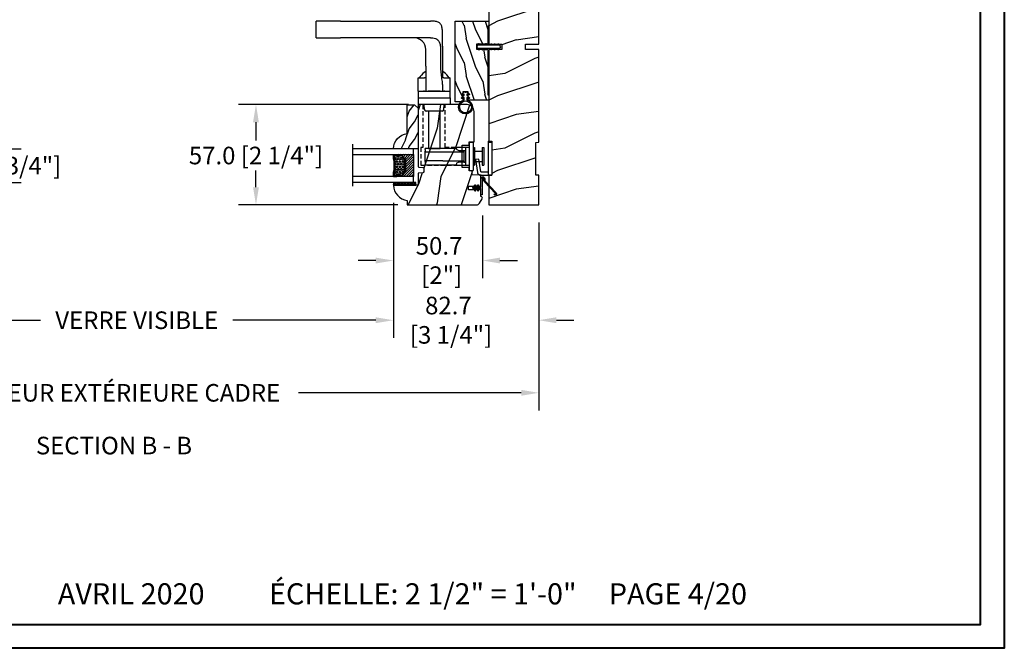
# Model space of a CAD drawing. Units: millimetres. Extents: x 986 to 31025, y -2147 to 1288.
# Drawn here: x 4972 to 5532, y 0 to 357 of the extents above; entities that cross this region are included whole.
import ezdxf

# ---------------------------------------------------------------- set-up
doc = ezdxf.new("R2010")
doc.units = ezdxf.units.MM
doc.header["$MEASUREMENT"] = 0
doc.header["$PDMODE"] = 3
doc.linetypes.add('HIDDEN', pattern=[0.375, 0.25, -0.125])
for name, color, linetype in [('COUPE-FROID', 30, 'Continuous'), ('Dimensions-Cotes', 7, 'Continuous'), ('Glass stop Colonial-Pareclose Coloniale', 5, 'Continuous'), ('Sash colonial-Volet colonial', 4, 'Continuous'), ('Text French-Texte Français', 7, 'Continuous')]:
    doc.layers.add(name, color=color, linetype=linetype)
doc.styles.add('Century-10', font='GOTHIC.TTF', dxfattribs={"height": 10})
doc.styles.get("Standard").update_dxf_attribs({"font": 'arial.ttf', "height": 40})
doc.linetypes.add('Amzigzag', pattern='A,0.0001,[136,genltshp.shx,S=0.04,R=0,X=0,Y=0],-11', length=11.0001)
doc.dimstyles.new('1-1', dxfattribs={"dimtxt": 10, "dimasz": 10, "dimexe": 10, "dimexo": 10, "dimgap": 10, "dimtad": 0, "dimtih": 1, "dimtoh": 1, "dimdec": 1, "dimzin": 0, "dimdsep": 46, "dimtxsty": 'Century-10', "dimcen": 0, "dimadec": 1, "dimazin": 0, "dimtfac": 1, "dimtdec": 1, "dimtofl": 0, "dimtmove": 0, "dimatfit": 3, "dimfxl": 0, "dimtolj": 1, "dimtzin": 0, "dimarcsym": 0})
pattern_1 = [(45, (-5e-05, -0.05001), (-0.0883883, 0.0883883), [])]

# ---------------------------------------------------------------- blocks, each defined once
blk = doc.blocks.new('*D39')
at = {"layer": 'Defpoints', "color": 0, "transparency": 16777216}
for p in [(4810.56, 252.08), (5267.36, 252.08), (5267.36, 145.24)]:
    blk.add_point(p, dxfattribs=at)
at = {"layer": 'Text French-Texte Français', "color": 0, "lineweight": -2, "transparency": 16777216}
for p, q in [((4810.56, 242.08), (4810.56, 135.24)), ((5267.36, 242.08), (5267.36, 135.24)), ((4820.56, 145.24), (4921.03, 145.24)), ((5257.36, 145.24), (5130.68, 145.24))]:
    blk.add_line(p, q, dxfattribs=at)
at = {"layer": 'Text French-Texte Français', "color": 0, "transparency": 16777216}
for points in [[(4820.56, 146.91), (4820.56, 143.58), (4810.56, 145.24)], [(5257.36, 146.91), (5257.36, 143.58), (5267.36, 145.24)]]:
    blk.add_solid(points, dxfattribs=at)
at = {"layer": 'Text French-Texte Français', "color": 0, "transparency": 16777216, "insert": (5025.86, 145.24), "char_height": 10, "attachment_point": 5, "style": 'Century-10'}
blk.add_mtext('\\A1;LARGEUR EXTÉRIEURE CADRE', dxfattribs=at)
blk = doc.blocks.new('*D25')
at = {"layer": 'Defpoints', "color": 0, "transparency": 16777216}
for p in [(5184.63, 263.28), (5267.36, 252.08), (5184.63, 186.51)]:
    blk.add_point(p, dxfattribs=at)
at = {"layer": 'Dimensions-Cotes', "color": 0, "lineweight": -2, "transparency": 16777216}
for p, q in [((5184.63, 253.28), (5184.63, 176.51)), ((5267.36, 242.08), (5267.36, 176.51)), ((5174.63, 186.51), (5164.63, 186.51)), ((5277.36, 186.51), (5287.36, 186.51))]:
    blk.add_line(p, q, dxfattribs=at)
at = {"layer": 'Dimensions-Cotes', "color": 0, "transparency": 16777216}
for points in [[(5174.63, 188.18), (5174.63, 184.84), (5184.63, 186.51)], [(5277.36, 188.18), (5277.36, 184.84), (5267.36, 186.51)]]:
    blk.add_solid(points, dxfattribs=at)
at = {"layer": 'Dimensions-Cotes', "color": 0, "transparency": 16777216, "insert": (5215.93, 186.51), "char_height": 10, "attachment_point": 5, "style": 'Century-10'}
blk.add_mtext('\\A1;82.7\\P [3 1/4"]', dxfattribs=at)
blk = doc.blocks.new('*D26')
at = {"layer": 'Defpoints', "color": 0, "transparency": 16777216}
for p in [(5184.63, 263.28), (5235.29, 255.96), (5184.63, 220.44)]:
    blk.add_point(p, dxfattribs=at)
at = {"layer": 'Dimensions-Cotes', "color": 0, "lineweight": -2, "transparency": 16777216}
for p, q in [((5184.63, 253.28), (5184.63, 210.44)), ((5235.29, 245.96), (5235.29, 210.44)), ((5174.63, 220.44), (5164.63, 220.44)), ((5245.29, 220.44), (5255.29, 220.44))]:
    blk.add_line(p, q, dxfattribs=at)
at = {"layer": 'Dimensions-Cotes', "color": 0, "transparency": 16777216}
for points in [[(5174.63, 222.1), (5174.63, 218.77), (5184.63, 220.44)], [(5245.29, 222.1), (5245.29, 218.77), (5235.29, 220.44)]]:
    blk.add_solid(points, dxfattribs=at)
at = {"layer": 'Dimensions-Cotes', "color": 0, "transparency": 16777216, "insert": (5210.62, 220.44), "char_height": 10, "attachment_point": 5, "style": 'Century-10'}
blk.add_mtext('\\A1;50.7\\P [2"]', dxfattribs=at)
blk = doc.blocks.new('*D41')
at = {"layer": 'Defpoints', "color": 0, "transparency": 16777216}
for p in [(4893.29, 263.27), (5184.63, 263.28), (5184.63, 186.51)]:
    blk.add_point(p, dxfattribs=at)
at = {"layer": 'Text French-Texte Français', "color": 0, "lineweight": -2, "transparency": 16777216}
for p, q in [((4893.29, 253.27), (4893.29, 176.51)), ((5184.63, 253.28), (5184.63, 176.51)), ((4903.29, 186.51), (4983.95, 186.51)), ((5174.63, 186.51), (5093.34, 186.51))]:
    blk.add_line(p, q, dxfattribs=at)
at = {"layer": 'Text French-Texte Français', "color": 0, "transparency": 16777216}
for points in [[(4903.29, 188.18), (4903.29, 184.84), (4893.29, 186.51)], [(5174.63, 188.18), (5174.63, 184.84), (5184.63, 186.51)]]:
    blk.add_solid(points, dxfattribs=at)
at = {"layer": 'Text French-Texte Français', "color": 0, "transparency": 16777216, "insert": (5038.65, 186.51), "char_height": 10, "attachment_point": 5, "style": 'Century-10'}
blk.add_mtext('\\A1;VERRE VISIBLE', dxfattribs=at)
blk = doc.blocks.new('*D23')
at = {"layer": 'Defpoints', "color": 0, "transparency": 16777216}
for p in [(5203.26, 309.08), (5106.48, 252.08), (5197.16, 252.08)]:
    blk.add_point(p, dxfattribs=at)
at = {"layer": 'Dimensions-Cotes', "color": 0, "lineweight": -2, "transparency": 16777216}
for p, q in [((5193.26, 309.08), (5096.48, 309.08)), ((5106.48, 299.08), (5106.48, 288.61)), ((5106.48, 262.08), (5106.48, 271.65)), ((5187.16, 252.08), (5096.48, 252.08))]:
    blk.add_line(p, q, dxfattribs=at)
at = {"layer": 'Dimensions-Cotes', "color": 0, "transparency": 16777216}
for points in [[(5104.81, 299.08), (5108.14, 299.08), (5106.48, 309.08)], [(5104.81, 262.08), (5108.14, 262.08), (5106.48, 252.08)]]:
    blk.add_solid(points, dxfattribs=at)
at = {"layer": 'Dimensions-Cotes', "color": 0, "transparency": 16777216, "insert": (5106.48, 280.13), "char_height": 10, "attachment_point": 5, "style": 'Century-10'}
blk.add_mtext('\\A1;57.0 [2 1/4"]', dxfattribs=at)
blk = doc.blocks.new('BB-139')
h = blk.add_hatch()
h.set_pattern_fill('WOOD1', color=1, scale=30, angle=45, pattern_type=2)
h.set_pattern_definition([(261.87, (-12.728, 29.6985), (21.2132, 106.06602), [15, -135]), (251.565, (6.364, 36.062), (5e-05, -42.4264), [33.541, -33.541]), (243.435, (16.971, 25.456), (-21.21325, -63.6396), [18.9737, -75.8947])])
h.paths.add_polyline_path([(-80.44, 28.5), (-80.47, 26.8), (-99.17, 26.8), (-99.2, 28.5), (-116, 28.5), (-116, 0), (-99.2, 0), (-99.17, 1.7), (-80.47, 1.7), (-80.44, 0), (-27.6, 0), (-27.6, 7.5), (-24.6, 7.5), (-24.6, 0), (0, 0), (0, 28.5), (-24.6, 28.5), (-24.6, 21), (-27.6, 21), (-27.6, 28.5)])
at = {"color": 4}
blk.add_lwpolyline([(-80.47, 26.8), (-80.44, 28.5), (-27.6, 28.5), (-27.6, 21), (-24.6, 21), (-24.6, 28.5), (0, 28.5), (0, 0), (-24.6, 0), (-24.6, 7.5), (-27.6, 7.5), (-27.6, 0), (-80.44, 0), (-80.44, 0), (-80.44, 0), (-80.44, 0), (-80.44, 0), (-80.44, 0), (-80.44, 0), (-80.44, 0), (-80.44, 0), (-80.44, 0), (-80.47, 1.7), (-99.17, 1.7), (-99.2, 0), (-116, 0), (-116, 28.5), (-99.2, 28.5), (-99.17, 26.8)], close=True, dxfattribs=at)
blk = doc.blocks.new('D-072')
for points in [[(-0.71, 5.74, 1), (-0.54, 5.28), (0, 5.47), (0, 6)], [(2.41, 5.74, -1), (2.24, 5.28), (1.7, 5.47), (1.7, 6)], [(-0.71, 3.74, 1), (-0.54, 3.28), (0, 3.47), (0, 4)], [(-0.71, 1.74, 1), (-0.54, 1.28), (0, 1.47), (0, 2)], [(2.41, 3.74, -1), (2.24, 3.28), (1.7, 3.47), (1.7, 4)], [(2.41, 1.74, -1), (2.24, 1.28), (1.7, 1.47), (1.7, 2)], [(-0.71, -1.74, -1), (-0.54, -1.28), (0, -1.47), (0, -2)], [(-0.71, -3.74, -1), (-0.54, -3.28), (0, -3.47), (0, -4)], [(-0.71, -5.74, -1), (-0.54, -5.28), (0, -5.47), (0, -6)], [(2.41, -1.74, 1), (2.24, -1.28), (1.7, -1.47), (1.7, -2)], [(2.41, -3.74, 1), (2.24, -3.28), (1.7, -3.47), (1.7, -4)], [(2.41, -5.74, 1), (2.24, -5.28), (1.7, -5.47), (1.7, -6)]]:
    blk.add_hatch(color=2).paths.add_polyline_path(points)
at = {"color": 2}
for points in [[(0, 6), (-0.71, 5.74, 1), (-0.54, 5.28), (0, 5.47)], [(1.7, 5.47), (2.24, 5.28, 1), (2.41, 5.74), (1.7, 6)], [(0, 4), (-0.71, 3.74, 1), (-0.54, 3.28), (0, 3.47)], [(0, 2), (-0.71, 1.74, 1), (-0.54, 1.28), (0, 1.47)], [(1.7, 3.47), (2.24, 3.28, 1), (2.41, 3.74), (1.7, 4)], [(1.7, 1.47), (2.24, 1.28, 1), (2.41, 1.74), (1.7, 2)], [(0, -2), (-0.71, -1.74, -1), (-0.54, -1.28), (0, -1.47)], [(0, -4), (-0.71, -3.74, -1), (-0.54, -3.28), (0, -3.47)], [(0, -6), (-0.71, -5.74, -1), (-0.54, -5.28), (0, -5.47)], [(1.7, -1.47), (2.24, -1.28, -1), (2.41, -1.74), (1.7, -2)], [(1.7, -3.47), (2.24, -3.28, -1), (2.41, -3.74), (1.7, -4)], [(1.7, -5.47), (2.24, -5.28, -1), (2.41, -5.74), (1.7, -6)]]:
    blk.add_lwpolyline(points, format="xyb", dxfattribs=at)
blk.add_lwpolyline([(1.7, -6, -1), (0, -6), (0, 6, -1), (1.7, 6)], format="xyb", close=True, dxfattribs=at)
blk = doc.blocks.new('*D464')
at = {"layer": 'Defpoints', "color": 0, "transparency": 16777216}
for p in [(4917.86, 283.88), (4917.86, 264.88), (4962.85, 264.88)]:
    blk.add_point(p, dxfattribs=at)
at = {"layer": 'Dimensions-Cotes', "color": 0, "lineweight": -2, "transparency": 16777216}
for p, q in [((4962.85, 293.88), (4962.85, 303.88)), ((4927.86, 283.88), (4972.85, 283.88)), ((4927.86, 264.88), (4972.85, 264.88)), ((4962.85, 254.88), (4962.85, 244.88))]:
    blk.add_line(p, q, dxfattribs=at)
at = {"layer": 'Dimensions-Cotes', "color": 0, "transparency": 16777216}
for points in [[(4961.19, 293.88), (4964.52, 293.88), (4962.85, 283.88)], [(4961.19, 254.88), (4964.52, 254.88), (4962.85, 264.88)]]:
    blk.add_solid(points, dxfattribs=at)
at = {"layer": 'Dimensions-Cotes', "color": 0, "transparency": 16777216, "insert": (4962.85, 274.38), "char_height": 10, "attachment_point": 5, "style": 'Century-10'}
blk.add_mtext('\\A1;19.0 [3/4"]', dxfattribs=at)
blk = doc.blocks.new('CF-114')
h = blk.add_hatch()
h.set_pattern_fill('ANSI31', color=256)
h.set_pattern_definition(pattern_1)
h.paths.add_polyline_path([(1.8, 4.22, 0.930398), (1.34, 3.91), (1.91, 2.9), (2.54, 2.9)])
h.paths.add_polyline_path([(3.51, 4.19, 1), (3.03, 3.91), (3.6, 2.9), (4.24, 2.9)])
h = blk.add_hatch()
h.set_pattern_fill('ANSI31', color=256)
h.set_pattern_definition(pattern_1)
h.paths.add_polyline_path([(1.91, 2.26), (1.34, 1.24, 1), (1.82, 0.97), (2.55, 2.26)])
h.paths.add_polyline_path([(3.03, 1.24, 1), (3.51, 0.97), (4.24, 2.26), (3.6, 2.26)])
at = {"layer": 'COUPE-FROID'}
blk.add_lwpolyline([(-2.2, -2.62), (-2.2, -1.72, 0.189348), (-2.3, -1.48), (-8.7, 5.42, -0.955608), (-7.65, 6.49, -1), (-8.08, 6.01, 0.955608), (-8.23, 5.85), (-1.83, -1.04, -0.189348), (-1.56, -1.72), (-1.56, -2.62, 1), (-0.64, -2.62), (-0.64, 6.48), (0, 6.48), (0, 2.9), (4.38, 2.9, -1), (4.38, 2.26), (0, 2.26), (0, -2.62, -1)], format="xyb", close=True, dxfattribs=at)
for points in [[(2.55, 2.9), (1.82, 4.19, 1), (1.34, 3.91), (1.91, 2.9)], [(2.55, 2.26), (1.82, 0.97, -1), (1.34, 1.24), (1.91, 2.26)], [(4.24, 2.9), (3.51, 4.19, 1), (3.03, 3.91), (3.6, 2.9)], [(4.24, 2.26), (3.51, 0.97, -1), (3.03, 1.24), (3.6, 2.26)]]:
    blk.add_lwpolyline(points, format="xyb", dxfattribs=at)
blk = doc.blocks.new('BB-112-mp')
h = blk.add_hatch()
h.set_pattern_fill('WOOD1', color=1, scale=30, angle=45, pattern_type=2)
h.set_pattern_definition([(261.8699, (-812.943, -10974.8706), (21.213199, 106.066018), [15, -135]), (251.5651, (-793.851, -10968.507), (4.6e-05, -42.426417), [33.54102, -33.54102]), (243.4349, (-783.245, -10979.113), (-21.2132465, -63.639586), [18.97368, -75.89466])])
edge = h.paths.add_edge_path()
edge.add_line((29.13, -37.65), (29.13, -35.75))
edge.add_line((29.13, -35.75), (25.13, -35.75))
edge.add_line((25.13, -35.75), (25.13, -23.05))
edge.add_line((25.13, -23.05), (29.13, -23.05))
edge.add_line((29.13, -23.05), (29.13, -21.15))
edge.add_line((29.13, -21.15), (31.88, -21.15))
edge.add_line((31.88, -21.15), (31.88, -4))
edge.add_arc((27.88, -4), 4, 0, 90)
edge.add_line((27.88, 0), (0, 0))
edge.add_line((0, 0), (0, -35))
edge.add_arc((0.5, -35), 0.5, 180, 270)
edge.add_line((0.5, -35.5), (2.8, -35.7))
edge.add_arc((2.8, -36.2), 0.5, 0, 90, ccw=False)
edge.add_line((3.3, -36.2), (3.3, -38.2))
edge.add_arc((2.8, -38.2), 0.5, -90, 0, ccw=False)
edge.add_line((2.8, -38.7), (0.5, -38.9))
edge.add_arc((0.5, -39.4), 0.5, 90, 180)
edge.add_line((0, -39.4), (0, -45.8))
edge.add_line((0, -45.8), (-14.03, -45.8))
edge.add_arc((-4.7, -45.26), 9.34, 183.305, 261.3918)
edge.add_line((-6.1, -54.5), (-6.1, -57))
edge.add_line((-6.1, -57), (33.26, -57))
edge.add_arc((33.26, -55), 2, 270, 328.2589)
edge.add_line((34.96, -56.05), (36.51, -53.55))
edge.add_arc((35.83, -53.13), 0.8, 328.1792, 450)
edge.add_line((35.83, -52.33), (35.8, -52.33))
edge.add_line((35.8, -52.33), (35.8, -48.4))
edge.add_line((35.8, -48.4), (28.8, -48.4))
edge.add_line((28.8, -48.4), (28.8, -46.4))
edge.add_line((28.8, -46.4), (35.8, -46.4))
edge.add_line((35.8, -46.4), (35.8, -41.07))
edge.add_arc((34.8, -41.07), 1, 0, 89)
edge.add_line((34.82, -40.07), (30.88, -40))
edge.add_line((30.88, -40), (30.88, -37.65))
edge.add_line((30.88, -37.65), (29.13, -37.65))
at = {"color": 4}
blk.add_lwpolyline([(29.13, -37.65), (29.13, -35.75), (25.13, -35.75), (25.13, -23.05), (29.13, -23.05), (29.13, -21.15), (31.88, -21.15), (31.88, -4, 0.414214), (27.88, 0), (0, 0), (0, -35, 0.414214), (0.5, -35.5), (2.8, -35.7, -0.414214), (3.3, -36.2), (3.3, -38.2, -0.414214), (2.8, -38.7), (0.5, -38.9, 0.414214), (0, -39.4), (0, -45.8), (-14.03, -45.8, 0.354545), (-6.1, -54.5), (-6.1, -57), (33.26, -57, 0.259823), (34.96, -56.05), (36.51, -53.55, 0.587993), (35.83, -52.33), (35.8, -52.33), (35.8, -48.4), (28.8, -48.4), (28.8, -46.4), (35.8, -46.4), (35.8, -41.07, 0.409111), (34.82, -40.07), (30.88, -40), (30.88, -37.65)], format="xyb", close=True, dxfattribs=at)
at = {"color": 4, "linetype": 'HIDDEN', "ltscale": 10}
blk.add_lwpolyline([(15.38, 0), (2.68, 0), (2.68, -24.4), (1.63, -24.4), (1.63, -34.4), (25.13, -34.4), (25.13, -24.4), (25.13, -24.4), (15.38, -24.4)], close=True, dxfattribs=at)
blk = doc.blocks.new('BB-133')
h = blk.add_hatch()
h.set_pattern_fill('WOOD1', color=1, scale=15, angle=45, pattern_type=2)
h.set_pattern_definition([(261.87, (-6.364, 14.8492), (10.6066, 53.03301), [7.5, -67.5]), (251.565, (3.182, 18.031), (2e-05, -21.2132), [16.7705, -16.7705]), (243.435, (8.4853, 12.728), (-10.6066, -31.8198), [9.4868, -37.9473])])
h.paths.add_polyline_path([(19, 13.1), (0, 13.1), (0, 10.1), (0.5, 10.1), (0.5, -0.02), (6.85, -0.13), (6.85, -2.87), (0.5, -2.98), (0.5, -28.9), (0, -28.9), (0, -31.9), (11.66, -31.9), (11.66, -27.12), (14.66, -27.12), (14.66, -31.85, 0.414214), (15.66, -32.85), (19, -32.85)])
for p, q in [((0.5, -0.02), (6.85, -0.13)), ((6.85, -2.87), (0.5, -2.98)), ((6.85, -0.13), (6.85, -2.87))]:
    blk.add_line(p, q)
at = {"color": 4}
blk.add_lwpolyline([(0.5, -3), (0.5, -28.9), (0, -28.9), (0, -31.9), (11.66, -31.9), (11.66, -27.12), (14.66, -27.12), (14.66, -31.85, 0.414214), (15.66, -32.85), (19, -32.85), (19, 13.1), (0, 13.1), (0, 10.1), (0.5, 10.1), (0.5, 0)], format="xyb", dxfattribs=at)
blk = doc.blocks.new('CF-026')
at = {"color": 30}
blk.add_lwpolyline([(-0.75, 9.33), (-1.96, 8.89, -0.810153), (-2.18, 9.25), (-0.75, 10.63), (-0.75, 11.33), (-1.96, 10.89, -0.810153), (-2.18, 11.25), (-0.75, 12.63), (-0.41, 12.63, 0.51148), (0.41, 12.63), (0.75, 12.63), (2.18, 11.25, -0.810153), (1.96, 10.89), (0.75, 11.33), (0.75, 10.63), (2.18, 9.25, -0.810153), (1.96, 8.89), (0.75, 9.33), (0.75, 7.93, -10.572078), (-0.75, 7.93)], format="xyb", close=True, dxfattribs=at)
blk.add_circle((0, 4), 3.4, dxfattribs=at)
blk = doc.blocks.new('Q-085-1')
at = {"color": 3}
for p, q in [((-9.19, 7.39), (-8.86, 9.26)), ((-1.9, 6.11), (-9.19, 7.39)), ((-8.86, 9.26), (-1.65, 7.99)), ((-1.9, 6.11), (-1.9, 1.9)), ((0, 6.02), (0, 2)), ((-19.3, 1.9), (0, 1.9)), ((-19.3, 1.9), (-19.3, 0)), ((-19.3, 0), (0, 0)), ((0, 1.9), (0, 0))]:
    blk.add_line(p, q, dxfattribs=at)
for centre, start, end in [((-2, 6.02), 64.581, 80), ((-2, 6.02), 0, 53.7267), ((-2, 2), 357.134, 0)]:
    blk.add_arc(centre, 2, start, end, dxfattribs=at)
blk.add_open_spline([(-0.82, 7.63), (-0.87, 7.67), (-0.93, 7.71), (-1.05, 7.78), (-1.1, 7.81), (-1.14, 7.83)], degree=3, knots=[0.08354674, 0.08354674, 0.08354674, 0.08354674, 0.10374737, 0.10374737, 0.12349683, 0.12349683, 0.12349683, 0.12349683], dxfattribs=at)
blk = doc.blocks.new('Q-084-d')
at = {"color": 3}
for p, q in [((-5, 0), (5, 0)), ((5, -1), (5, 0)), ((-5, -1), (-5, 0)), ((-5, -1), (5, -1)), ((-5, -5.4), (5, -5.4)), ((-5, -6.2), (-5, -5.4)), ((-3, -5.4), (-3, -1)), ((3, -5.4), (3, -1)), ((5, -6.2), (5, -5.4)), ((-8, -6.2), (8, -6.2)), ((-8, -8.4), (-8, -6.2)), ((-8, -8.4), (8, -8.4)), ((-5, -8.4), (-5, -10.4)), ((5, -10.4), (-5, -10.4)), ((-5, -10.4), (-5, -12.49)), ((-3.23, -12.49), (-3.23, -10.4)), ((-3.22, -11.4), (-3.22, -10.4)), ((3.23, -10.4), (3.23, -12.49)), ((3.23, -11.4), (3.23, -10.4)), ((5, -10.4), (5, -8.4)), ((5, -12.49), (5, -10.4)), ((8, -8.4), (8, -6.2)), ((-5, -12.49), (-5, -15.31)), ((-5, -17.4), (-5, -15.31)), ((-4.5, -15.9), (-4.11, -15.9)), ((-4.5, -15.9), (-4.5, -33.4)), ((-3.23, -14.1), (-3.23, -12.49)), ((-3.23, -13.12), (-2.97, -13.12)), ((-3.22, -11.4), (3.23, -11.4)), ((-2.6, -23.4), (-2.6, -11.4)), ((2.6, -23.4), (2.6, -11.4)), ((2.97, -13.12), (3.23, -13.12)), ((3.23, -12.49), (3.23, -14.09)), ((4.6, -15.9), (4.9, -15.9)), ((4.9, -33.4), (4.9, -15.9)), ((5, -15.31), (5, -12.49)), ((5, -15.31), (5, -17.4)), ((-5, -17.4), (-4.5, -17.4)), ((4.9, -17.4), (5, -17.4)), ((-2.6, -33.35), (-2.6, -23.4)), ((2.6, -23.4), (2.6, -33.35)), ((-3.87, -33.4), (-4.5, -33.4)), ((-3.87, -33.4), (-2.87, -33.4)), ((2.87, -33.4), (-2.87, -33.4)), ((2.87, -33.4), (4.6, -33.4)), ((4.6, -33.4), (4.9, -33.4))]:
    blk.add_line(p, q, dxfattribs=at)
for centre, major_axis, start_param, end_param in [((-3.5, -18.55), (0, 3.33), 0.375424, 0.654161), ((-4.6, -9.24), (0, -6.67), 0.375424, 1.241107), ((4.6, -9.23), (0, -6.67), 5.043401, 6.283185)]:
    blk.add_ellipse(centre, major_axis=major_axis, ratio=0.3, start_param=start_param, end_param=end_param, dxfattribs=at)
for points, knots in [([(-2.87, -33.4), (-2.82, -33.4), (-2.78, -33.4), (-2.65, -33.39), (-2.6, -33.38), (-2.6, -33.35)], [0.20170309, 0.20170309, 0.20170309, 0.20170309, 0.22631518, 0.22631518, 0.301679, 0.301679, 0.301679, 0.301679]), ([(2.6, -33.35), (2.6, -33.37), (2.65, -33.39), (2.79, -33.4), (2.82, -33.4), (2.87, -33.4)], [0.3043867, 0.3043867, 0.3043867, 0.3043867, 0.379751, 0.379751, 0.4046372, 0.4046372, 0.4046372, 0.4046372])]:
    blk.add_open_spline(points, degree=3, knots=knots, dxfattribs=at)
blk = doc.blocks.new('Q-225-avec-spindle-2.25')
at = {"color": 3}
for p, q in [((-44.1, 47.5), (-57.95, 47.5)), ((-57.95, 38), (-57.95, 47.5)), ((-44.1, 47.5), (2, 47.5)), ((2, 47.5), (7.15, 47.5)), ((-57.95, 38), (-44.1, 38)), ((2, 38), (-44.1, 38)), ((7.15, 38), (2, 38)), ((4.38, 21.85), (4.38, 31.35)), ((12.8, 31.35), (12.8, 21.85)), ((13.9, 33.25), (13.9, 21.85)), ((0.16, 15.2), (1.63, 15.2)), ((0.16, 7.6), (0.16, 15.2)), ((1.63, 15.2), (3.07, 15.2)), ((15.27, 15.2), (16.72, 15.2)), ((16.72, 15.2), (18.21, 15.2)), ((18.21, 7.6), (18.21, 15.2)), ((0, 7.6), (18.38, 7.6)), ((0, 7.6), (0, 3.8)), ((18.38, 3.8), (18.38, 7.6)), ((0, 3.8), (18.38, 3.8)), ((0, 3.8), (0, 0)), ((18.38, 0), (0, 0)), ((18.38, 3.8), (18.38, 0)), ((3.75, -2.93), (3.49, 0)), ((13.69, -3.8), (4.69, -3.8)), ((14.63, -2.93), (14.89, 0))]:
    blk.add_line(p, q, dxfattribs=at)
blk.add_lwpolyline([(5.87, -24.88), (12.52, -24.88), (12.52, -3.8), (5.87, -3.8)], close=True, dxfattribs=at)
for centre, radius, start, end in [((9.19, 10.67), 9.5, 120.4508, 145.9755), ((9.19, 10.67), 9.5, 34.0173, 60.2811), ((4.69, -2.85), 0.95, 185, 270), ((13.69, -2.85), 0.95, 270, 355)]:
    blk.add_arc(centre, radius, start, end, dxfattribs=at)
for centre, major_axis, ratio, start_param, end_param in [((13.86, 33.25), (0, -14.25), 0.003039, 1.570796, 2.128672), ((-2.29, 31.35), (6.67, 0), 0.996975, 0, 1.570796), ((4.42, 21.85), (0, -14.25), 0.003039, 4.712389, 6.141098), ((13.92, 21.85), (0, -6.65), 0.003039, 4.712389, 5.974875), ((13.92, 21.85), (0, -14.25), 0.003039, 5.616626, 6.141098)]:
    blk.add_ellipse(centre, major_axis=major_axis, ratio=ratio, start_param=start_param, end_param=end_param, dxfattribs=at)
for points, knots in [([(13.89, 40.79), (13.89, 41.52), (13.87, 42.19), (13.72, 43.67), (13.56, 44.42), (13.04, 45.59), (12.67, 46.08), (11.7, 46.82), (11.08, 47.07), (9.79, 47.37), (9.05, 47.45), (7.88, 47.49), (7.52, 47.5), (7.15, 47.5)], [1.865393, 1.865393, 1.865393, 1.865393, 2.12626, 2.12626, 2.485451, 2.485451, 2.805096, 2.805096, 3.124742, 3.124742, 3.437833, 3.437833, 3.570415, 3.570415, 3.570415, 3.570415]), ([(7.15, 38), (7.63, 38), (8.08, 37.98), (8.98, 37.87), (9.48, 37.77), (10.37, 37.44), (10.77, 37.2), (11.27, 36.76), (11.45, 36.56), (11.78, 36.11), (11.92, 35.86), (12.3, 35.07), (12.5, 34.39), (12.74, 32.91), (12.8, 32.1), (12.8, 31.35)], [-1.250672, -1.250672, -1.250672, -1.250672, -1.078823, -1.078823, -0.885306, -0.885306, -0.691789, -0.691789, -0.583394, -0.583394, -0.474999, -0.474999, -0.2375, -0.2375, 0, 0, 0, 0]), ([(12.8, 21.85), (12.8, 20.62), (12.87, 19.38), (13.11, 16.98), (13.27, 15.82), (13.6, 13.66), (13.75, 12.67), (13.87, 11.38), (13.89, 11), (13.89, 10.65)], [1.053764, 1.053764, 1.053764, 1.053764, 1.441334, 1.441334, 1.828904, 1.828904, 2.216474, 2.216474, 2.396037, 2.396037, 2.396037, 2.396037]), ([(0.16, 15.2), (0.19, 15.2), (0.21, 15.21), (0.27, 15.23), (0.31, 15.24), (0.41, 15.27), (0.47, 15.29), (0.63, 15.36), (0.72, 15.41), (0.98, 15.6), (1.15, 15.73), (1.32, 15.98)], [-1.66493105, -1.66493105, -1.66493105, -1.66493105, -1.6508192, -1.6508192, -1.63670735, -1.63670735, -1.62259549, -1.62259549, -1.60848364, -1.60848364, -1.59437178, -1.59437178, -1.59437178, -1.59437178]), ([(4.38, 15.41), (4.36, 15.38), (4.32, 15.35), (4.18, 15.28), (4.03, 15.25), (3.8, 15.23), (3.74, 15.22), (3.67, 15.22)], [0.9808731, 0.9808731, 0.9808731, 0.9808731, 1.0197053, 1.0197053, 1.0966748, 1.0966748, 1.1223063, 1.1223063, 1.1223063, 1.1223063]), ([(14.66, 15.22), (14.59, 15.22), (14.53, 15.23), (14.3, 15.25), (14.15, 15.28), (13.96, 15.37), (13.91, 15.44), (13.91, 15.51)], [0.7487553, 0.7487553, 0.7487553, 0.7487553, 0.7743869, 0.7743869, 0.8513563, 0.8513563, 0.9283257, 0.9283257, 0.9283257, 0.9283257]), ([(17.07, 15.98), (17.18, 15.82), (17.29, 15.7), (17.53, 15.49), (17.64, 15.43), (17.83, 15.33), (17.9, 15.3), (18.01, 15.25), (18.06, 15.24), (18.13, 15.22), (18.16, 15.21), (18.2, 15.2), (18.21, 15.2), (18.21, 15.2)], [-4.69045082, -4.69045082, -4.69045082, -4.69045082, -4.68094817, -4.68094817, -4.6674364, -4.6674364, -4.65332394, -4.65332394, -4.63921148, -4.63921148, -4.62509902, -4.62509902, -4.61988852, -4.61988852, -4.61988852, -4.61988852]), ([(3.67, 7.61), (3.74, 7.61), (3.8, 7.61), (4.03, 7.62), (4.17, 7.64), (4.37, 7.68), (4.41, 7.71), (4.41, 7.74)], [0.1250044, 0.1250044, 0.1250044, 0.1250044, 0.1506771, 0.1506771, 0.2263564, 0.2263564, 0.3020358, 0.3020358, 0.3020358, 0.3020358]), ([(12.57, 7.6), (11.49, 7.6), (10.3, 7.62), (8.04, 7.62), (6.85, 7.6), (5.77, 7.6)], [5.4275507, 5.4275507, 5.4275507, 5.4275507, 5.7838687, 5.7838687, 6.1401867, 6.1401867, 6.1401867, 6.1401867]), ([(13.91, 7.74), (13.91, 7.71), (13.96, 7.68), (14.16, 7.64), (14.3, 7.62), (14.53, 7.61), (14.59, 7.61), (14.66, 7.61)], [0.3045881, 0.3045881, 0.3045881, 0.3045881, 0.3802674, 0.3802674, 0.4559468, 0.4559468, 0.4816194, 0.4816194, 0.4816194, 0.4816194])]:
    blk.add_open_spline(points, degree=3, knots=knots, dxfattribs=at)
for points in [[(3.07, 15.2), (3.26, 15.2), (3.46, 15.21), (3.67, 15.22)], [(14.66, 15.22), (14.87, 15.21), (15.08, 15.2), (15.27, 15.2)], [(3.67, 7.61), (3.46, 7.6), (3.26, 7.6), (3.07, 7.6)], [(15.27, 7.6), (15.08, 7.6), (14.87, 7.6), (14.66, 7.61)]]:
    blk.add_open_spline(points, degree=3, dxfattribs=at)
blk = doc.blocks.new('D-086')
h = blk.add_hatch()
h.set_pattern_fill('WOOD1', color=1, scale=10, style=0, pattern_type=2)
h.set_pattern_definition([(216.8699, (-335.2539, -33.65), (29.999999, 20.000001), [5, -45]), (206.5651, (-329.254, -36.65), (-9.99999, -10.000013), [11.18034, -11.18034]), (198.4349, (-329.254, -41.65), (-20.000004, -9.999984), [6.32456, -25.29822])])
edge = h.paths.add_edge_path()
edge.add_line((-23, 0), (0, 0))
edge.add_line((0, 0), (0, 14.03))
edge.add_arc((0.54, 4.7), 9.34, 93.305, 171.3918)
edge.add_line((-8.7, 6.1), (-25, 6.1))
edge.add_line((-25, 6.1), (-25, 2))
edge.add_line((-25, 2), (-23, 0))
at = {"color": 4}
blk.add_lwpolyline([(-23, 0), (0, 0), (0, 14.03, 0.354545), (-8.7, 6.1), (-25, 6.1), (-25, 2)], format="xyb", close=True, dxfattribs=at)
blk = doc.blocks.new('V-042')
h = blk.add_hatch()
h.set_pattern_fill('ANSI31', scale=8, style=0)
h.set_pattern_definition([(45, (-287.4581, 1960.2951), (-0.7071068, 0.7071068), [])])
h.paths.add_polyline_path([(12.52, 4.65), (6.48, 4.65), (5.86, 4.65, -0.341404), (5.28, 5.1, 0.290945), (3.86, 6.42, -0.361442), (3.53, 6.81), (3.53, 9.5), (3.15, 9.5), (3.15, 0), (15.85, 0), (15.85, 9.5), (15.47, 9.5), (15.47, 6.81, -0.361442), (15.14, 6.42, 0.290945), (13.73, 5.1, -0.341139), (13.15, 4.65)])
h = blk.add_hatch()
h.set_pattern_fill('HEX', scale=4, style=0)
h.set_pattern_definition([(0, (-287.4581, 1960.29515), (0, 0.8660254), [0.5, -1]), (120, (-287.4581, 1960.29515), (-0.75, -0.4330127), [0.5, -1]), (60, (-286.9581, 1960.29515), (-0.75, 0.4330127), [0.5, -1])])
h.paths.add_polyline_path([(12.02, 10.62, -0.010588), (6.98, 10.62, 0.076556), (4.75, 10.13, 0.263685), (4.5, 9.82, 0.148643), (4.85, 7.05, 0.145267), (5.04, 6.84, -0.157262), (6.05, 5.6, 0.308069), (6.42, 5.35), (12.58, 5.35, 0.308069), (12.95, 5.6, -0.157262), (13.96, 6.84, 0.145267), (14.15, 7.05, 0.148643), (14.5, 9.82, 0.263685), (14.25, 10.13, 0.076556)])
at = {"color": 7, "linetype": 'Amzigzag', "ltscale": 1.5}
blk.add_line((-2.7, 34.8), (21.22, 34.8), dxfattribs=at)
at = {"color": 181, "linetype": 'Continuous', "lineweight": 25}
for p, q in [((3.58, 11.3), (3.58, 10.08)), ((5.83, 11.5), (3.78, 11.5)), ((15.22, 11.5), (13.17, 11.5)), ((15.42, 10.08), (15.42, 11.3)), ((3.62, 9.95), (3.63, 9.95)), ((3.63, 9.95), (3.63, 9.99)), ((3.63, 9.95), (3.63, 6.81)), ((3.72, 10.18), (3.74, 10.2)), ((3.72, 9.99), (3.72, 6.81)), ((3.8, 10.13), (3.77, 10.11)), ((3.78, 10.28), (3.78, 10.8)), ((3.87, 10.8), (3.87, 10.28)), ((4.08, 11.1), (5.68, 11.1)), ((5.68, 11.01), (4.08, 11.01)), ((5.68, 11.1), (5.68, 11.01)), ((13.32, 11.1), (14.92, 11.1)), ((13.32, 11.01), (13.32, 11.1)), ((14.92, 11.01), (13.32, 11.01)), ((15.13, 10.28), (15.13, 10.8)), ((15.23, 10.11), (15.2, 10.13)), ((15.22, 10.8), (15.22, 10.28)), ((15.26, 10.2), (15.28, 10.18)), ((15.28, 6.81), (15.28, 9.99)), ((15.37, 9.99), (15.37, 9.95)), ((15.37, 9.95), (15.38, 9.95)), ((15.37, 6.81), (15.37, 9.95)), ((5.95, 4.74), (6.58, 4.74)), ((5.95, 4.65), (6.58, 4.65)), ((6.42, 5.35), (12.58, 5.35)), ((6.58, 4.74), (12.42, 4.74)), ((6.58, 4.65), (12.42, 4.65)), ((12.42, 4.74), (13.05, 4.74)), ((12.42, 4.65), (13.05, 4.65))]:
    blk.add_line(p, q, dxfattribs=at)
at = {"color": 5}
blk.add_line((3.2, 0), (15.8, 0), dxfattribs=at)
for points in [[(3.2, 34.8), (3.2, 0), (0, 0), (0, 34.8)], [(19, 34.8), (19, 0), (15.8, 0), (15.8, 34.8)]]:
    blk.add_lwpolyline(points, dxfattribs=at)
for points in [[(3.2, 9.5), (3.58, 9.5), (3.58, 11.5), (3.2, 11.5)], [(15.8, 9.5), (15.42, 9.5), (15.42, 11.5), (15.8, 11.5)]]:
    blk.add_lwpolyline(points, close=True, dxfattribs=at)
at = {"color": 181, "linetype": 'Continuous', "lineweight": 25}
for centre, radius, start, end in [((3.78, 11.3), 0.2, 90, 180), ((9.5, 45.07), 33.77, 263.7614, 276.2386), ((15.22, 11.3), 0.2, 0, 90), ((3.79, 10.08), 0.21, 179.7068, 218.1702), ((3.87, 9.99), 0.238, 129.6188, 180), ((4.03, 6.81), 0.4, 180, 259.4879), ((3.87, 9.99), 0.148, 129.6188, 180), ((4.03, 6.81), 0.31, 180, 259.4879), ((3.67, 10.28), 0.11, 309.6188, 0), ((4.08, 10.8), 0.3, 90, 180), ((3.67, 10.28), 0.2, 309.6188, 0), ((4.08, 10.8), 0.21, 90, 180), ((3.63, 4.64), 1.81, 14.5996, 79.4879), ((3.63, 4.64), 1.9, 14.5996, 79.4879), ((9.23, 9.02), 4.8, 170.3788, 204.1977), ((4.89, 9.76), 0.4, 111.2916, 170.3788), ((7.47, 3.14), 7.5, 93.7803, 111.2916), ((5.31, 7.26), 0.5, 204.1977, 237.2592), ((3.63, 4.65), 2.6, 21.5102, 57.2592), ((6.42, 5.75), 0.4, 201.5102, 270), ((9.5, 129.81), 119.21, 268.7867, 271.2133), ((11.53, 3.14), 7.5, 68.7084, 86.2197), ((12.58, 5.75), 0.4, 270, 338.4898), ((15.37, 4.65), 2.6, 122.7408, 158.4898), ((15.37, 4.64), 1.9, 100.5121, 165.4004), ((15.37, 4.64), 1.81, 100.5121, 165.4004), ((13.69, 7.26), 0.5, 302.7408, 335.8023), ((9.77, 9.02), 4.8, 335.8023, 9.6212), ((14.11, 9.76), 0.4, 9.6212, 68.7084), ((14.92, 10.8), 0.3, 0, 90), ((14.92, 10.8), 0.21, 0, 90), ((14.97, 6.81), 0.31, 280.5121, 0), ((14.97, 6.81), 0.4, 280.5121, 0), ((15.33, 10.28), 0.2, 180, 230.3812), ((15.33, 10.28), 0.11, 180, 230.3812), ((15.13, 9.99), 0.148, 0, 50.3812), ((15.13, 9.99), 0.238, 0, 50.3812), ((15.21, 10.08), 0.21, 321.8298, 0.2932), ((5.95, 5.25), 0.6, 194.5996, 270), ((5.95, 5.25), 0.51, 194.5996, 270), ((13.05, 5.25), 0.51, 270, 345.4004), ((13.05, 5.25), 0.6, 270, 345.4004)]:
    blk.add_arc(centre, radius, start, end, dxfattribs=at)
blk = doc.blocks.new('V-006')
h = blk.add_hatch()
h.set_pattern_fill('GRAVEL', color=5, scale=0.075, style=0)
h.set_pattern_definition([(228.0128, (-26.72399, -53.63578), (-15.24001295, -17.14502107), [0.25629, -25.372875]), (184.9697, (-26.89544, -53.826285), (22.86003698, 1.90498656), [0.439804, -43.5405]), (132.5104, (-27.33359, -53.86438), (19.04998614, -20.95502047), [0.31011, -30.701025]), (267.2737, (-28.07654, -54.340635), (1.90499173, 38.09998774), [0.400504, -39.6498]), (292.8337, (-28.09559, -54.740685), (-9.52502704, 22.860013), [0.392726, -38.87985]), (357.2737, (-27.94319, -55.102635), (-38.09998774, 1.90499173), [0.400504, -39.6498]), (37.6942, (-27.54314, -55.121685), (-24.765015646, -19.04998302), [0.529645, -52.434825]), (72.2553, (-27.12404, -54.797835), (13.335026674, 41.910012155), [0.50004, -49.503975]), (121.4296, (-26.97164, -54.321585), (-15.24000393, 24.76497087), [0.40186, -39.784125]), (175.2364, (-27.18119, -53.97868), (20.95498354, -1.90498212), [0.458785, -22.480425]), (222.3974, (-27.63839, -53.940585), (-22.86000069, -20.95497274), [0.593309, -58.7376]), (138.8141, (-26.19059, -54.35968), (-13.3349915, 11.4299824), [0.202504, -20.04795]), (171.4692, (-26.34299, -54.22633), (24.7649622, -3.8100096), [0.38526, -38.14095]), (225, (-26.724, -54.1692), (-3e-16, -1.905), [0.269407, -2.42467]), (203.1986, (-26.85734, -53.94058), (9.5250321, 3.8100167), [0.14508, -14.36295]), (291.8014, (-26.9907, -53.99773), (-1.9050013, 5.7150037), [0.205175, -10.0536]), (30.9638, (-26.9145, -54.18823), (5.714994, 3.810003), [0.33324, -10.774725]), (161.5651, (-26.62874, -54.0168), (3.810002, -1.904997), [0.240965, -5.783175]), (16.3895, (-28.09559, -53.99773), (19.05001051, 5.71498811), [0.337566, -33.4191]), (70.3462, (-27.77174, -53.90248), (-7.61997877, -20.95497037), [0.2832, -28.03665]), (293.1986, (-26.62874, -53.63578), (-3.8100167, 9.5250321), [0.29016, -14.2179]), (343.6105, (-26.51444, -53.90248), (-19.05001051, 5.71498811), [0.337566, -33.4191]), (339.444, (-28.0956, -55.17883), (-9.5250118, 3.8099954), [0.325526, -15.950775]), (294.7751, (-27.79079, -55.29313), (-9.5249778, 20.95499027), [0.272754, -27.0027]), (66.8014, (-26.6097, -55.54078), (3.8100167, 9.5250321), [0.29016, -14.2179]), (17.354, (-26.49539, -55.27408), (-24.76500134, -7.6199885), [0.319337, -31.6143]), (69.444, (-27.54314, -55.54078), (-3.8099954, -9.5250118), [0.162764, -16.1136]), (101.3099, (-26.724, -55.5408), (-1.9049906, 7.6199756), [0.097136, -9.6165]), (165.9638, (-26.74304, -55.44553), (5.715004, -1.9049967), [0.392726, -7.461787]), (186.009, (-27.12404, -55.35028), (19.04997191, 1.90499555), [0.36395, -36.03105]), (303.6901, (-26.9145, -54.3597), (-1.9050007, 3.8099963), [0.274743, -6.593835]), (353.1572, (-26.76209, -54.588285), (32.38501339, -3.81001706), [0.479668, -47.487]), (60.9454, (-26.28584, -54.64543), (-7.6199823, -13.3349682), [0.19613, -19.41705]), (90, (-26.1906, -54.474), (-1.905, 1.905), [0.1143, -1.7907]), (120.2564, (-27.16214, -55.29313), (7.61998385, -13.33499327), [0.26465, -26.200425]), (48.0128, (-27.29549, -55.06453), (15.24001295, 17.14502107), [0.512582, -25.1166]), (0, (-26.9526, -54.6835), (1.905, 1.905), [0.4953, -1.4097]), (325.3048, (-26.45729, -54.68353), (-19.049967, 13.33500127), [0.301208, -29.819475]), (254.0546, (-26.20964, -54.85498), (-1.9050049, -7.6200182), [0.27737, -13.591275]), (207.646, (-26.28584, -55.121685), (-36.19498729, -19.05001198), [0.45161, -44.709375]), (175.4261, (-26.68589, -55.331235), (-24.7650057, 1.90499078), [0.477772, -47.29935]), (175.4261, (-26.68589, -55.331235), (-24.7650057, 1.90499078), [0.477772, -47.29935])])
h.paths.add_polyline_path([(6.3565, 0), (6.3565, 1.6), (-6.3565, 1.6), (-6.3565, 0)])
at = {"color": 5}
blk.add_line((-6.3565, 0), (-6.3565, 1.6), dxfattribs=at)
blk.add_lwpolyline([(-6.3565, 0), (-6.3565, 1.6), (6.3565, 1.6), (6.3565, 0)], close=True, dxfattribs=at)

msp = doc.modelspace()

# ---------------------------------------------------------------- linework, layer by layer
at = {"color": 163, "lineweight": 40}
msp.add_lwpolyline([(4545.74, 1287.58), (5532.18, 1287.58), (5532.18, 0), (4545.74, 0)], close=True, dxfattribs=at)
at = {"color": 41, "lineweight": 40}
msp.add_lwpolyline([(4559.35, 1273.98), (4559.35, 13.61), (5518.57, 13.61), (5518.57, 1273.98)], close=True, dxfattribs=at)

# ---------------------------------------------------------------- block references
at = {"xscale": -1}
for name, p, rotation in [('BB-139', (5238.86, 368.08), 270), ('D-072', (5238.75, 341.13), 270), ('D-072', (5238.86, 341.13), 270), ('V-042', (5196.16, 283.98), 90), ('V-042', (5196.16, 283.98), 90), ('Q-085-1', (5240.56, 268.92), 90), ('V-006', (5190.98, 264.88), 180), ('V-006', (5190.98, 264.88), 180)]:
    msp.add_blockref(name, p, dxfattribs=dict(at, rotation=rotation))
at = {"color": 2}
msp.add_blockref('Q-225-avec-spindle-2.25', (5198.66, 309.08), dxfattribs=at)
at = {"xscale": -1}
msp.add_blockref('BB-133', (5238.86, 343.5), dxfattribs=at)
msp.add_blockref('CF-026', (5225.69, 303.75))
for name, p, rotation in [('Q-084-d', (5236.19, 279.68), 270), ('CF-114', (5234.46, 264.31), 180)]:
    msp.add_blockref(name, p, dxfattribs=dict(rotation=rotation))
at = {"layer": 'Glass stop Colonial-Pareclose Coloniale', "xscale": -1, "rotation": 90}
msp.add_blockref('D-086', (5198.66, 283.98), dxfattribs=at)
at = {"layer": 'Sash colonial-Volet colonial', "color": 2}
msp.add_blockref('BB-112-mp', (5198.66, 309.08), dxfattribs=at)

# ---------------------------------------------------------------- texts
at = {"layer": 'Text French-Texte Français', "insert": (4981.28, 120.25), "char_height": 10, "attachment_point": 1, "style": 'Century-10'}
msp.add_mtext_dynamic_manual_height_columns('{\\fCentury Gothic|b0|i0|c0|p34;SECTION B - B}', width=129.776, gutter_width=50, heights=[0], dxfattribs=at)
at = {"layer": 'Text French-Texte Français', "insert": (5189.79, 30.96), "char_height": 12, "width": 1245.7525, "attachment_point": 5}
msp.add_mtext('{\\fCentury Gothic|b0|i0|c0|p34;AVRIL 2020^I^I        ÉCHELLE: 2 1/2" = 1\'-0"^I^I^I  PAGE 4/20}', dxfattribs=at)

# ---------------------------------------------------------------- dimensions: what is measured, and where the dimension line sits
at = {"layer": 'Dimensions-Cotes'}
for base, p1, p2, override, picture, middle in [((5106.48, 252.08), (5203.26, 309.08), (5197.16, 252.08), {"dimgap": 2}, '*D23', (5106.48, 280.13)), ((4962.85, 264.88), (4917.86, 283.88), (4917.86, 264.88), {"dimtxsty": 'Century-10'}, '*D464', (4962.85, 274.38))]:
    dim = msp.add_linear_dim(base=base, p1=p1, p2=p2, angle=90, dimstyle='1-1', override=override, dxfattribs=at)
    dim.commit()
    dim.dimension.update_dxf_attribs({"geometry": picture, "text_midpoint": middle, "dimtype": 160})
for base, p1, picture, middle in [((5184.63, 186.51), (5267.36, 252.08), '*D25', (5215.93, 186.51)), ((5184.63, 220.44), (5235.29, 255.96), '*D26', (5210.62, 220.44))]:
    dim = msp.add_linear_dim(base=base, p1=p1, p2=(5184.63, 263.28), angle=180, text='<>\\P[]', dimstyle='1-1', override={"dimgap": 2}, dxfattribs=at)
    dim.commit()
    dim.dimension.update_dxf_attribs({"geometry": picture, "text_midpoint": middle, "dimtype": 160})
at = {"layer": 'Text French-Texte Français'}
for base, p1, p2, text, picture, middle in [((5184.63, 186.51), (4893.29, 263.27), (5184.63, 263.28), 'VERRE VISIBLE', '*D41', (5038.65, 186.51)), ((5267.36, 145.24), (4810.56, 252.08), (5267.36, 252.08), 'LARGEUR EXTÉRIEURE CADRE', '*D39', (5025.86, 145.24))]:
    dim = msp.add_linear_dim(base=base, p1=p1, p2=p2, text=text, dimstyle='1-1', dxfattribs=at)
    dim.commit()
    dim.dimension.update_dxf_attribs({"geometry": picture, "text_midpoint": middle, "dimtype": 160})

doc.saveas('drawing.dxf')
